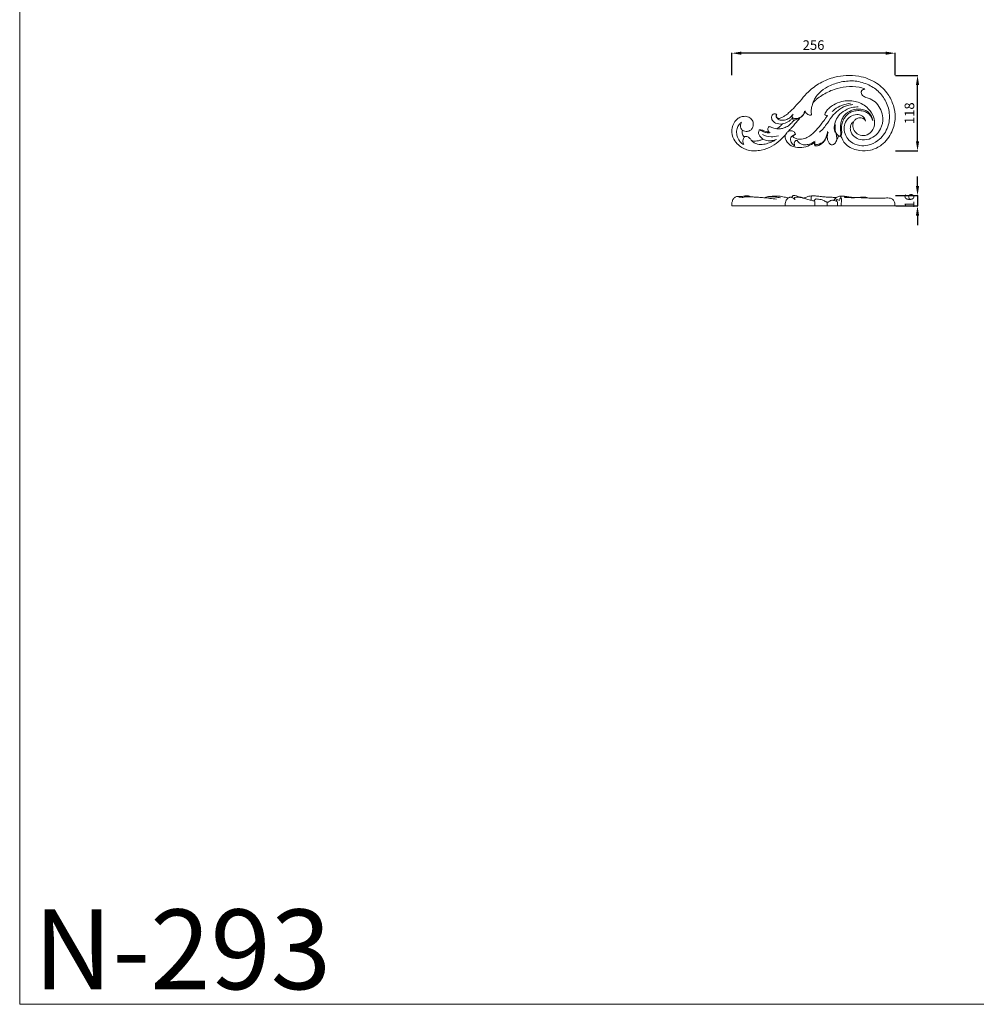
# Model space of a CAD drawing. Units: millimetres. Extents: x 3337 to 6337, y 2679 to 5679.
# Drawn here: x 3337 to 4837, y 2679 to 4222 of the extents above; entities that cross this region are included whole.
import ezdxf

# ---------------------------------------------------------------- set-up
doc = ezdxf.new("R2010")
doc.units = ezdxf.units.MM
doc.layers.get('0').update_dxf_attribs({"lineweight": 5})
doc.styles.add('Arial', font='arial.ttf')
doc.styles.get("Standard").update_dxf_attribs({"font": 'arial.ttf'})
doc.dimstyles.new('Default', dxfattribs={"dimtxt": 10, "dimasz": 7, "dimexe": 0.5, "dimexo": 0.5, "dimgap": 0.25, "dimtad": 1, "dimtoh": 1, "dimdec": 0, "dimzin": 1, "dimdsep": 46, "dimtxsty": 'Arial', "dimcen": 0.5, "dimazin": 0, "dimtfac": 1, "dimtdec": 4, "dimtix": 1, "dimtmove": 1, "dimatfit": 3, "dimfxl": 1, "dimtolj": 1, "dimtzin": 1, "dimarcsym": 0})

# ---------------------------------------------------------------- blocks, each defined once
blk = doc.blocks.new('N-293L_256_118')
for points, knots in [([(552.3, 478.5), (552.5, 477.1), (554.3, 471.1), (562.9, 460.1), (580.2, 453.6), (599.7, 454.5), (619.1, 463.7), (633.1, 482.7), (638.6, 505.2), (635.3, 525.8), (625.9, 545.1), (607.7, 563), (583.6, 571.9), (560.9, 572.9), (540.3, 570), (519.8, 561.7), (502.4, 549.2), (490.7, 535.1), (480.6, 523.9), (471.9, 514.9), (465.4, 509.9), (461.2, 507.4), (458.5, 506), (455.9, 505.1), (454, 505.3), (452.4, 505.8), (451.1, 507.2), (450.7, 508.5), (450.7, 509.4)], [0, 0, 0, 0, 3.292575, 14.94534, 31.856561, 45.590937, 60.887008, 81.75937, 100.009715, 115.187994, 130.883982, 150.783262, 174.844998, 190.698549, 204.848379, 224.585461, 243.063029, 255.601269, 268.373695, 279.320317, 285.620498, 287.916817, 291.159735, 292.800585, 294.448812, 295.685977, 296.735636, 298.843103, 298.843103, 298.843103, 298.843103]), ([(591, 500.8), (590.7, 502.4), (589.4, 505.9), (584.5, 510.2), (576.2, 511.9), (566.2, 508.7), (558.9, 500.2), (556.6, 489), (559.2, 477.7), (567.6, 467.1), (580.7, 461.8), (596.1, 462.7), (612.9, 470.4), (626.1, 487.9), (630, 510.7), (624, 531.6), (611.4, 548.6), (593.4, 560), (572, 565.2), (550.5, 562.5), (532, 556.2), (519.5, 546.8), (511.7, 537.8), (509.1, 531.7), (508.1, 528.9)], [0, 0, 0, 0, 3.922605, 8.613079, 15.01598, 23.333808, 32.766224, 40.421625, 49.973866, 59.559569, 71.856, 82.134593, 96.007545, 114.85904, 132.127218, 149.683454, 165.66006, 181.883984, 199.780393, 217.292213, 233.419967, 245.991664, 254.426111, 261.657453, 261.657453, 261.657453, 261.657453]), ([(508.1, 528.9), (508.8, 529.9), (510.6, 532.2), (515.4, 536.3), (525.2, 543.6), (540.6, 551), (560.6, 555.7), (577.2, 555.3), (586.8, 552.6), (589.7, 551.5)], [0, 0, 0, 0, 2.936747, 6.991349, 14.943786, 32.303708, 47.635038, 63.872147, 71.434044, 71.434044, 71.434044, 71.434044]), ([(584.5, 548.2), (584.3, 547.8), (584.1, 546.5), (584, 543.9), (586.6, 540.3), (591.7, 537.8), (599.7, 535.5), (608.6, 529.4), (615.5, 518.7), (619, 504.6), (616.1, 490.2), (607.8, 478.4), (596.3, 471.8), (583.6, 470.8), (574.4, 475.2), (569.3, 480.5), (566.8, 486.2), (566.9, 492), (568.5, 497.3), (571.1, 499.7), (572.4, 500.5)], [0, 0, 0, 0, 1.046938, 3.013414, 6.097574, 10.925533, 16.350995, 26.063678, 36.066334, 46.170305, 60.394449, 69.721961, 80.077575, 91.314542, 98.668758, 103.866528, 108.568252, 113.232435, 117.620833, 121.338505, 121.338505, 121.338505, 121.338505]), ([(589.7, 551.5), (589.6, 551.4), (589.1, 551.1), (588.1, 550.8), (586.3, 550.2), (585.1, 549.1), (584.5, 548.2)], [0, 0, 0, 0, 0.452987, 1.298958, 2.47373, 5.045353, 5.045353, 5.045353, 5.045353]), ([(505.7, 510.3), (505.7, 510.5), (505.9, 511.1), (505.8, 513), (505.5, 516.2), (506, 521.1), (507, 525.5), (507.9, 528.1), (508.1, 528.9)], [0, 0, 0, 0, 0.427016, 1.542446, 4.434777, 8.399067, 13.209857, 15.106413, 15.106413, 15.106413, 15.106413]), ([(571, 526.9), (568.2, 526.7), (561, 525.4), (550, 520.3), (539.4, 510.5), (532.4, 499.4), (525.4, 490.2), (521, 485.6), (518.6, 483.4)], [0, 0, 0, 0, 6.818163, 17.396987, 28.555279, 41.020014, 48.717971, 56.326073, 56.326073, 56.326073, 56.326073]), ([(572.4, 500.5), (571.6, 498.7), (570.3, 493.8), (572.5, 485.7), (579.7, 478.7), (591, 477.3), (602.1, 484.4), (606.4, 497.6), (602.8, 511.7), (592.2, 524.6), (574.7, 533.6), (555.7, 533.1), (542, 527.8), (534.2, 522), (529.8, 517.4), (527.9, 514.1), (527.1, 512.1), (527.2, 511), (527.3, 510.6)], [0, 0, 0, 0, 4.751991, 11.82331, 19.000731, 27.636697, 36.970044, 48.317958, 58.397988, 70.824485, 87.328302, 103.910636, 114.803448, 121.991167, 127.192764, 129.781493, 131.26721, 132.232719, 132.232719, 132.232719, 132.232719]), ([(567.3, 528.9), (562.7, 528.4), (553.7, 526.3), (544, 521), (539.5, 516.7), (538.3, 515.4)], [0, 0, 0, 0, 11.15261, 21.860654, 26.034738, 26.034738, 26.034738, 26.034738]), ([(451.5, 511.5), (451.4, 511.5), (451.2, 511.7), (450.2, 512.1), (448.4, 512.3), (446.1, 512.1), (444.2, 510.2), (443, 506.7), (444.4, 501.3), (450.8, 496.6), (456.9, 496), (460.5, 496.6)], [0, 0, 0, 0, 0.194704, 0.721355, 2.580546, 4.402227, 6.042187, 8.784066, 12.995009, 18.210189, 26.915257, 26.915257, 26.915257, 26.915257]), ([(475.8, 510.2), (475.2, 509.2), (472.8, 506.4), (467.6, 503.1), (460.6, 501.9), (454.3, 502.9), (450.8, 506.6), (450.4, 509.5), (450.8, 510.8), (451, 511.1)], [0, 0, 0, 0, 2.876461, 8.767327, 14.298992, 19.706906, 23.380203, 25.518249, 26.444308, 26.444308, 26.444308, 26.444308]), ([(450.7, 509.4), (450.9, 509.6), (451.3, 510.3), (451.5, 511), (451.5, 511.5)], [0, 0, 0, 0, 0.70898, 1.796093, 1.796093, 1.796093, 1.796093]), ([(477.4, 505.5), (477.1, 505.7), (476.2, 506.4), (475.7, 508.9), (476.4, 510.9), (477.2, 511.9)], [0, 0, 0, 0, 0.944463, 2.575687, 5.669977, 5.669977, 5.669977, 5.669977]), ([(531.1, 509.5), (530.2, 508.2), (527.2, 504.2), (521.4, 496.4), (513.7, 486.3), (504.4, 478), (495.1, 473.2), (487.1, 471.9), (481.5, 473.6), (478.6, 474.9), (477.4, 475.7), (477.1, 476.3), (476.9, 476.9), (477.2, 477.6), (477.9, 478.4), (478.9, 479.1), (479.8, 479.8), (480.6, 480), (480.8, 480.2), (480.9, 480.3)], [0, 0, 0, 0, 3.914159, 11.905022, 23.342043, 34.453928, 41.375085, 48.37952, 53.100324, 55.189461, 56.056677, 56.408965, 56.86319, 57.398114, 58.157723, 59.344425, 60.403448, 60.871228, 61.156257, 61.156257, 61.156257, 61.156257]), ([(495, 516.5), (494.9, 515.2), (494.2, 512.1), (490.9, 508.4), (486.5, 505.9), (481.8, 504.6), (478.8, 505.1), (477.4, 505.5)], [0, 0, 0, 0, 3.272194, 7.269297, 11.568596, 15.172894, 18.721673, 18.721673, 18.721673, 18.721673]), ([(488, 506.1), (488.8, 506.6), (490.4, 507.8), (493.3, 510.5), (495.2, 513.8), (495.8, 516.3), (495.9, 516.9)], [0, 0, 0, 0, 2.267204, 4.798504, 9.571174, 11.054378, 11.054378, 11.054378, 11.054378]), ([(495.9, 516.9), (496, 516.3), (496.5, 515), (498, 512.9), (500.2, 511.2), (502.6, 510.1), (504.4, 509.9), (505.4, 510.2), (505.7, 510.3)], [0, 0, 0, 0, 1.454418, 3.357022, 6.127572, 8.073933, 9.613275, 10.381747, 10.381747, 10.381747, 10.381747]), ([(527.3, 510.6), (527.5, 510.4), (528.5, 509.5), (530.1, 509.3), (531.1, 509.5)], [0, 0, 0, 0, 0.719736, 3.273472, 3.273472, 3.273472, 3.273472]), ([(579.5, 523.4), (576.1, 523.3), (567.5, 522.3), (555.8, 516.9), (546.2, 507.7), (542.2, 497), (541.3, 488.5), (542.8, 484.1), (543.3, 482.9)], [0, 0, 0, 0, 8.280196, 20.378861, 30.502254, 39.24015, 47.263867, 50.299418, 50.299418, 50.299418, 50.299418]), ([(550.3, 476.9), (550.8, 477.5), (551.8, 479.2), (552, 483.3), (551.5, 489.1), (551.5, 496.2), (553.4, 503.5), (557.3, 510.3), (563.6, 515.5), (571.7, 519.2), (580.7, 520.2), (589.1, 518.8), (595.2, 515.4), (599.1, 510.9), (601.2, 506.3), (601.9, 503.1), (602.1, 501.9)], [0, 0, 0, 0, 1.841886, 4.515008, 9.706393, 15.778852, 21.617363, 27.620458, 34.186453, 40.879549, 48.675209, 55.740853, 60.843081, 65.216626, 69.783269, 72.884296, 72.884296, 72.884296, 72.884296]), ([(601.7, 501.8), (601.4, 503.3), (600.4, 506.7), (597.3, 511.3), (592.2, 515), (585, 517.5), (576.7, 517.6), (567.7, 515.6), (561.1, 510.5), (556.5, 504.1), (553.5, 497.2), (552.8, 490.2), (553.6, 484.6), (553.5, 481.3), (553.1, 479.6), (552.9, 478.9), (552.6, 478.7), (552.5, 478.7)], [0, 0, 0, 0, 3.596003, 8.392154, 13.008411, 18.661897, 26.200864, 32.688023, 40.533636, 45.515167, 51.597708, 58.243831, 62.162612, 65.066516, 66.051549, 66.412524, 66.747008, 66.747008, 66.747008, 66.747008]), ([(397.7, 486.8), (398.3, 486.4), (400.2, 485.4), (404, 484.4), (408.6, 485.3), (412.6, 488.3), (415, 492.8), (414.9, 497.3), (414, 500.9), (412.3, 503.8), (408.6, 507.4), (402.4, 508.9), (395.5, 507.8), (389.9, 504.9), (383.8, 498.5), (380, 486.9), (382.8, 472.9), (392.5, 461.6), (407.6, 453.5), (426.7, 454.3), (443.9, 460.5), (455.9, 470), (462.6, 476.4), (465.3, 479.4)], [0, 0, 0, 0, 1.772855, 5.301529, 9.190344, 12.50439, 16.89858, 20.785305, 23.046126, 25.803139, 28.753786, 35.173553, 40.216424, 45.2082, 50.03304, 61.163788, 73.059678, 82.41084, 96.268455, 112.55566, 126.731958, 139.392038, 148.968735, 148.968735, 148.968735, 148.968735]), ([(399.4, 464.2), (398.6, 464.6), (396.4, 465.9), (393.5, 469.2), (390.5, 474.3), (388.2, 481.1), (388.7, 489.1), (392.1, 495.3), (395, 498.2), (396.3, 499.2)], [0, 0, 0, 0, 2.222618, 6.003814, 10.419435, 16.321832, 23.145525, 28.975381, 32.84411, 32.84411, 32.84411, 32.84411]), ([(397.7, 486.8), (397.2, 487.2), (395.6, 488.6), (394.5, 491.6), (394.6, 494.9), (395.4, 496.5), (395.8, 497.2)], [0, 0, 0, 0, 1.492381, 5.035309, 7.222529, 9.18884, 9.18884, 9.18884, 9.18884]), ([(478.2, 502), (477.3, 500.7), (474.7, 497.7), (469.9, 493.4), (463.8, 490.1), (457.6, 488.9), (453.7, 488.8), (451.7, 489)], [0, 0, 0, 0, 3.833244, 9.549138, 15.462204, 20.068764, 24.734756, 24.734756, 24.734756, 24.734756]), ([(460.5, 496.6), (459.9, 495.9), (458.4, 494.2), (455.6, 491.5), (453.1, 489.8), (451.7, 489)], [0, 0, 0, 0, 2.116927, 5.425015, 9.325765, 9.325765, 9.325765, 9.325765]), ([(476.1, 505.5), (475, 504.3), (471.7, 501.3), (466.5, 497.7), (462, 496.8), (460.5, 496.6)], [0, 0, 0, 0, 3.863751, 10.947474, 14.662925, 14.662925, 14.662925, 14.662925]), ([(470.4, 485.5), (471, 486.2), (472.6, 488), (475.9, 491.5), (481.1, 497.7), (485.4, 502.8), (488, 506.1)], [0, 0, 0, 0, 2.095764, 5.674188, 11.638711, 21.595636, 21.595636, 21.595636, 21.595636]), ([(478.4, 502.3), (477.7, 502.8), (476.4, 504), (475.8, 506.6), (475.9, 508.4), (476, 509.2)], [0, 0, 0, 0, 1.916893, 4.087025, 6.161918, 6.161918, 6.161918, 6.161918]), ([(488, 506.1), (487, 505.5), (484.3, 504.2), (481.1, 503.1), (479, 502.6), (478.6, 502.5)], [0, 0, 0, 0, 2.660471, 7.141421, 8.0507, 8.0507, 8.0507, 8.0507]), ([(548.1, 478.2), (547.6, 478.6), (545.7, 480.4), (543.5, 484), (542.8, 489.4), (543.2, 493), (543.8, 494.9)], [0, 0, 0, 0, 1.668437, 6.181548, 9.778361, 14.658741, 14.658741, 14.658741, 14.658741]), ([(590.1, 502.2), (589.3, 503.3), (586.6, 505.9), (580.6, 506.4), (575.2, 504.3), (573.1, 501.7), (572.4, 500.5)], [0, 0, 0, 0, 3.256825, 8.752452, 13.292079, 16.608499, 16.608499, 16.608499, 16.608499]), ([(400.7, 475.8), (400.2, 476.3), (399.1, 477.6), (397.6, 480.4), (397, 483.8), (397.4, 486), (397.7, 486.8)], [0, 0, 0, 0, 1.596231, 4.244342, 7.526115, 9.587937, 9.587937, 9.587937, 9.587937]), ([(424.9, 487.4), (424.6, 487.2), (423.4, 486), (422.8, 482.5), (424.2, 477.9), (427.3, 474.6), (429.5, 473), (430.3, 472.6)], [0, 0, 0, 0, 0.943552, 3.899972, 7.750792, 12.306239, 14.38518, 14.38518, 14.38518, 14.38518]), ([(438.8, 484.2), (438.1, 484.1), (436.1, 484.1), (432.8, 485.1), (429.6, 486.3), (427, 487.4), (425.6, 487.4), (424.9, 487.4)], [0, 0, 0, 0, 1.69369, 4.899111, 8.097822, 9.992631, 11.534229, 11.534229, 11.534229, 11.534229]), ([(440, 482.7), (438.9, 482.6), (435.8, 482.7), (431.3, 483.7), (427.7, 485.7), (425.6, 486.8), (425, 487.2), (425, 487.2)], [0, 0, 0, 0, 2.599625, 7.318937, 11.025926, 12.476185, 12.726512, 12.726512, 12.726512, 12.726512]), ([(454.2, 478), (450.5, 476.9), (441.9, 475.6), (433.3, 477.7), (429, 479.7)], [0, 0, 0, 0, 9.176502, 20.499756, 20.499756, 20.499756, 20.499756]), ([(439.9, 492.3), (439.5, 492.1), (438.4, 491.4), (437.6, 489.1), (437.7, 486.5), (438.5, 484.8), (438.8, 484.2)], [0, 0, 0, 0, 1.12794, 2.982766, 5.514355, 7.295224, 7.295224, 7.295224, 7.295224]), ([(441.1, 483.3), (440.6, 483.4), (439.6, 483.7), (438.8, 484.5), (438.4, 485)], [0, 0, 0, 0, 1.138387, 2.577595, 2.577595, 2.577595, 2.577595]), ([(440.4, 482.9), (440, 483), (439.3, 483.3), (438.9, 483.8), (438.8, 484)], [0, 0, 0, 0, 0.991225, 1.614935, 1.614935, 1.614935, 1.614935]), ([(451.7, 489), (450.2, 489.2), (447.5, 489.7), (444.1, 490.6), (441.9, 491.9), (440.5, 492.2), (439.9, 492.3)], [0, 0, 0, 0, 3.771436, 6.500864, 8.369394, 9.83137, 9.83137, 9.83137, 9.83137]), ([(465.3, 479.4), (464.9, 478.4), (464.2, 475.3), (466.6, 468.5), (474.4, 460.8), (487.5, 458.8), (500.4, 461.1), (508, 465.3), (511.3, 467.9)], [0, 0, 0, 0, 2.362155, 7.438732, 16.432817, 27.45238, 37.586413, 47.699537, 47.699537, 47.699537, 47.699537]), ([(470.4, 485.5), (469.3, 484.7), (467.2, 482.9), (465.8, 480.5), (465.3, 479.4)], [0, 0, 0, 0, 3.461703, 6.516172, 6.516172, 6.516172, 6.516172]), ([(480.9, 480.3), (480.7, 480.7), (480.4, 481.7), (479.6, 483.3), (478, 484.7), (476.2, 485.6), (474.2, 486), (472.4, 485.9), (471.1, 485.7), (470.4, 485.5)], [0, 0, 0, 0, 0.998971, 2.582082, 4.10879, 5.976932, 7.376552, 8.844076, 10.456722, 10.456722, 10.456722, 10.456722]), ([(479.9, 462), (479.1, 462.5), (477.4, 463.7), (475.2, 466.2), (473.2, 469.4), (472.8, 473.4), (474.6, 476.8), (477.3, 478.9), (479.3, 479.6), (480.2, 479.8)], [0, 0, 0, 0, 2.187806, 4.990806, 8.12926, 11.083351, 14.126225, 16.91688, 19.073168, 19.073168, 19.073168, 19.073168]), ([(511.3, 467.9), (511.1, 467.2), (511, 465.8), (510.8, 463.9), (511.4, 462.3), (512.6, 462), (514.6, 462.1), (518.4, 462.9), (523.4, 466.2), (527.3, 470.8), (529.4, 475.2), (530.3, 477.5), (530.7, 478.5)], [0, 0, 0, 0, 1.63705, 3.525495, 4.477322, 5.299545, 6.240209, 9.476194, 14.532502, 20.142993, 23.764895, 26.188422, 26.188422, 26.188422, 26.188422]), ([(531.4, 484.4), (531, 482.2), (529.7, 477.9), (527, 469.8), (520.1, 465.1), (514.4, 464), (512.5, 463.9)], [0, 0, 0, 0, 5.435547, 10.739868, 19.572467, 24.284864, 24.284864, 24.284864, 24.284864]), ([(530.7, 478.5), (530.6, 477.5), (530.7, 475.2), (531.2, 471.3), (532.9, 467.4), (535.2, 464.5), (537.5, 463.4), (539.9, 463.7), (543.3, 466.2), (546.1, 471.5), (547.6, 475.8), (548.1, 478.2)], [0, 0, 0, 0, 2.43169, 5.405233, 9.343214, 12.704934, 14.089849, 15.124527, 18.418759, 23.587284, 29.371053, 29.371053, 29.371053, 29.371053]), ([(532.1, 483.5), (531.8, 482.5), (530.8, 479), (530.7, 475.4), (531, 472.9)], [0, 0, 0, 0, 2.524641, 8.585554, 8.585554, 8.585554, 8.585554]), ([(544.2, 482.5), (544.5, 481.2), (545.1, 478.7), (545.9, 475.2), (545.7, 472.1), (545.1, 470.3), (544.6, 469.5)], [0, 0, 0, 0, 3.337705, 6.270045, 8.432028, 10.744451, 10.744451, 10.744451, 10.744451]), ([(550.3, 476.9), (550.7, 477.2), (551.4, 477.7), (552, 478.2), (552.3, 478.5)], [0, 0, 0, 0, 1.171328, 2.01332, 2.01332, 2.01332, 2.01332]), ([(400.7, 475.8), (400.2, 475.2), (399.1, 473.5), (398, 469.4), (399, 465.9), (400, 464.1)], [0, 0, 0, 0, 1.901541, 4.848593, 9.895386, 9.895386, 9.895386, 9.895386]), ([(402.1, 476.9), (401.9, 476.8), (401.3, 476.6), (400.9, 476.1), (400.7, 475.8)], [0, 0, 0, 0, 0.530015, 1.444736, 1.444736, 1.444736, 1.444736]), ([(412.2, 470.4), (411.4, 471.6), (409.9, 473.5), (407.4, 475.8), (405, 476.8), (403.2, 477), (402.3, 476.9), (402.1, 476.9)], [0, 0, 0, 0, 3.395414, 5.77873, 8.035242, 9.523719, 10.107547, 10.107547, 10.107547, 10.107547]), ([(430.3, 472.6), (428.7, 471.9), (425.4, 470.7), (420.7, 469.7), (416.2, 469.4), (413.4, 470), (412.2, 470.4)], [0, 0, 0, 0, 4.214255, 8.212566, 11.715558, 14.884245, 14.884245, 14.884245, 14.884245]), ([(451, 472.3), (449.5, 471.3), (445.8, 469.2), (439.1, 466.6), (431, 464.1), (422.7, 464.1), (416.1, 466.5), (413.3, 469.2), (412.2, 470.4)], [0, 0, 0, 0, 4.38983, 10.194743, 17.171224, 24.761738, 29.63439, 33.672805, 33.672805, 33.672805, 33.672805]), ([(449, 471.8), (446.9, 470.9), (441.9, 469.6), (435.3, 470.2), (431.5, 471.9), (430.3, 472.6)], [0, 0, 0, 0, 5.511779, 12.108458, 15.434067, 15.434067, 15.434067, 15.434067]), ([(511.7, 469.5), (510.6, 468.6), (507.3, 466.5), (501.4, 464.2), (494.8, 463.4), (489.2, 464.7), (486, 467.5), (484.3, 469.6), (483, 470.6), (481.9, 470.7), (480.6, 469.8), (479.1, 467.7), (478.9, 464.5), (479.7, 462.5), (480.2, 461.7)], [0, 0, 0, 0, 3.490466, 9.560476, 14.942924, 19.230155, 22.821401, 24.882273, 25.852583, 26.397172, 27.463966, 29.456696, 32.447934, 34.596154, 34.596154, 34.596154, 34.596154]), ([(512.5, 463.9), (512.2, 464), (511.3, 464.3), (511.2, 465.8), (511.1, 466.7), (511.1, 467)], [0, 0, 0, 0, 0.698702, 2.06562, 2.972492, 2.972492, 2.972492, 2.972492]), ([(548.1, 478.2), (548.4, 478), (549.1, 477.5), (549.8, 477.1), (550.3, 476.9)], [0, 0, 0, 0, 0.810414, 2.035715, 2.035715, 2.035715, 2.035715])]:
    blk.add_open_spline(points, degree=3, knots=knots)
blk = doc.blocks.new('*D35')
at = {"color": 0, "lineweight": -2, "transparency": 16777216}
for p, q in [((4745.1, 3961.4), (4745.1, 3976.4)), ((4710.6, 3946.4), (4745.6, 3946.4)), ((4745.1, 3946.4), (4745.1, 3930)), ((4710.6, 3930), (4745.6, 3930)), ((4745.1, 3915), (4745.1, 3900))]:
    blk.add_line(p, q, dxfattribs=at)
at = {"color": 0, "lineweight": 50, "transparency": 16777216}
for points in [[(4742.6, 3961.4), (4747.6, 3961.4), (4745.1, 3946.4)], [(4742.6, 3915), (4747.6, 3915), (4745.1, 3930)]]:
    blk.add_solid(points, dxfattribs=at)
at = {"layer": 'Defpoints', "color": 0, "lineweight": 50, "transparency": 16777216}
for p in [(4710.1, 3946.4), (4710.1, 3930), (4745.1, 3930)]:
    blk.add_point(p, dxfattribs=at)
at = {"color": 0, "transparency": 16777216, "insert": (4732.4, 3938.2), "char_height": 15, "attachment_point": 5, "rotation": 90, "style": 'Arial'}
blk.add_mtext('\\A1;16', dxfattribs=at)
blk = doc.blocks.new('*D36')
at = {"color": 0, "lineweight": -2, "transparency": 16777216}
for p, q in [((4454.1, 4135), (4454.1, 4170)), ((4695.1, 4169.5), (4469.1, 4169.5)), ((4710.1, 4135), (4710.1, 4170))]:
    blk.add_line(p, q, dxfattribs=at)
at = {"color": 0, "lineweight": 50, "transparency": 16777216}
for points in [[(4469.1, 4172), (4469.1, 4167), (4454.1, 4169.5)], [(4695.1, 4172), (4695.1, 4167), (4710.1, 4169.5)]]:
    blk.add_solid(points, dxfattribs=at)
at = {"layer": 'Defpoints', "color": 0, "lineweight": 50, "transparency": 16777216}
for p in [(4454.1, 4169.5), (4454.1, 4134.5), (4710.1, 4134.5)]:
    blk.add_point(p, dxfattribs=at)
at = {"color": 0, "transparency": 16777216, "insert": (4582.1, 4182.2), "char_height": 15, "attachment_point": 5, "style": 'Arial'}
blk.add_mtext('\\A1;256', dxfattribs=at)
blk = doc.blocks.new('*D37')
at = {"color": 0, "lineweight": -2, "transparency": 16777216}
for p, q in [((4710.6, 4134.5), (4745.6, 4134.5)), ((4745.1, 4031.4), (4745.1, 4119.5)), ((4710.6, 4016.4), (4745.6, 4016.4))]:
    blk.add_line(p, q, dxfattribs=at)
at = {"color": 0, "lineweight": 50, "transparency": 16777216}
for points in [[(4742.6, 4119.5), (4747.6, 4119.5), (4745.1, 4134.5)], [(4742.6, 4031.4), (4747.6, 4031.4), (4745.1, 4016.4)]]:
    blk.add_solid(points, dxfattribs=at)
at = {"layer": 'Defpoints', "color": 0, "lineweight": 50, "transparency": 16777216}
for p in [(4710.1, 4134.5), (4745.1, 4134.5), (4710.1, 4016.4)]:
    blk.add_point(p, dxfattribs=at)
at = {"color": 0, "transparency": 16777216, "insert": (4732.4, 4075.4), "char_height": 15, "attachment_point": 5, "rotation": 90, "style": 'Arial'}
blk.add_mtext('\\A1;118', dxfattribs=at)

msp = doc.modelspace()

# ---------------------------------------------------------------- linework, layer by layer
for p, q in [((4624.6, 3944.9), (4626, 3941.5)), ((4709.7, 3930), (4454, 3930))]:
    msp.add_line(p, q)
msp.add_lwpolyline([(3337.3, 2678.6), (6337.3, 2678.6), (6337.3, 5678.6), (3337.3, 5678.6)], close=True)
for points, knots in [([(4454, 3930), (4453.8, 3931.8), (4454, 3935.2), (4455.4, 3940.3), (4458.4, 3943.4), (4460.6, 3944.7), (4461.4, 3945.1)], [0, 0, 0, 0, 4.247604, 8.20854, 12.241531, 14.313953, 14.313953, 14.313953, 14.313953]), ([(4461.4, 3945.1), (4461.9, 3945), (4463.6, 3944.8), (4465.9, 3944.9), (4468.5, 3944.7), (4470.8, 3945.1), (4473.1, 3945.4), (4475.6, 3945.8), (4478.3, 3946.1), (4481.5, 3945.7), (4483.3, 3944.8), (4484.1, 3944.3)], [0, 0, 0, 0, 1.196698, 4.000192, 5.60064, 7.472303, 9.653205, 11.016095, 13.558814, 16.30174, 18.426553, 18.426553, 18.426553, 18.426553]), ([(4471.3, 3943.2), (4470.6, 3943.3), (4469, 3943.6), (4466.6, 3943.9), (4464.1, 3944.2), (4462.3, 3944.7), (4461.4, 3945.1)], [0, 0, 0, 0, 1.835801, 3.795693, 5.725782, 8.096681, 8.096681, 8.096681, 8.096681]), ([(4471.3, 3943.2), (4472.7, 3943.6), (4475.2, 3944.2), (4479.7, 3944.7), (4484.7, 3944.3), (4490.2, 3943.9), (4496.8, 3943.5), (4504.6, 3943.1), (4514.1, 3941.9), (4520.7, 3941.2), (4524.2, 3940.8)], [0, 0, 0, 0, 3.324446, 6.364408, 10.763153, 15.246169, 19.639558, 26.528147, 34.155583, 42.533856, 42.533856, 42.533856, 42.533856]), ([(4505.1, 3942.9), (4506.5, 3943.5), (4509.2, 3944.4), (4512.1, 3944.7), (4513.4, 3944.7)], [0, 0, 0, 0, 3.637875, 6.780821, 6.780821, 6.780821, 6.780821]), ([(4530.3, 3942.7), (4527.7, 3943.3), (4522.6, 3944), (4516, 3944.7), (4510.8, 3944.2), (4508.1, 3943.6), (4506.9, 3943.2)], [0, 0, 0, 0, 6.506464, 12.244573, 15.866978, 18.941804, 18.941804, 18.941804, 18.941804]), ([(4513.4, 3944.7), (4514.7, 3944.9), (4518.7, 3945.6), (4525.6, 3945.7), (4534.1, 3944.6), (4539.7, 3943.3), (4542.6, 3942.5)], [0, 0, 0, 0, 3.193278, 9.65556, 16.566767, 23.642555, 23.642555, 23.642555, 23.642555]), ([(4537.4, 3930), (4537.3, 3931.2), (4537.5, 3933.8), (4538.3, 3938.5), (4540.8, 3941.3), (4542.6, 3942.5)], [0, 0, 0, 0, 2.893794, 6.160731, 11.260601, 11.260601, 11.260601, 11.260601]), ([(4542.6, 3942.5), (4543.1, 3942.8), (4544.1, 3943.3), (4545.4, 3943.9), (4546.8, 3943.9), (4549.1, 3943.1), (4550.9, 3941.9), (4552, 3940.8)], [0, 0, 0, 0, 1.482733, 2.683066, 3.385309, 4.818461, 8.473597, 8.473597, 8.473597, 8.473597]), ([(4568.6, 3941.5), (4567.7, 3941.9), (4564.8, 3943.1), (4560.2, 3944.3), (4556, 3945.5), (4553.1, 3946.3), (4551.2, 3946.5), (4549.7, 3946.1), (4548.8, 3944.9), (4548.5, 3943.9), (4548.5, 3943.2)], [0, 0, 0, 0, 2.431671, 7.441112, 11.228107, 13.116485, 14.557615, 15.761502, 16.613279, 18.142797, 18.142797, 18.142797, 18.142797]), ([(4583.9, 3937.7), (4582, 3938.1), (4578, 3939), (4571.7, 3940.5), (4566, 3942.3), (4561, 3943.6), (4557, 3943.9), (4554.2, 3943.7), (4552.4, 3943.3), (4551.7, 3942.5), (4552.2, 3941.2), (4552.9, 3940.5), (4553.4, 3940.2)], [0, 0, 0, 0, 4.443946, 10.055015, 15.323756, 19.009764, 22.247093, 24.91229, 25.9302, 26.424971, 27.2957, 28.783933, 28.783933, 28.783933, 28.783933]), ([(4617.8, 3943.3), (4615.6, 3943.4), (4610.4, 3943.7), (4602.6, 3943.8), (4595.6, 3944.5), (4590.7, 3945.4), (4587.1, 3945.5), (4583.9, 3946), (4580.4, 3946), (4576.8, 3945.8), (4573.4, 3945), (4570.9, 3944.1), (4569.1, 3942.9), (4567.8, 3942.4), (4567.2, 3942.2)], [0, 0, 0, 0, 5.182001, 12.693202, 18.668447, 21.883274, 24.78945, 27.299374, 29.569402, 33.152702, 35.940716, 37.822221, 39.532723, 41.118921, 41.118921, 41.118921, 41.118921]), ([(4578.4, 3938.9), (4578.5, 3939.5), (4578.5, 3940.9), (4578, 3942.8), (4578.2, 3944.7), (4579.6, 3945.8), (4580.6, 3946), (4581.2, 3946)], [0, 0, 0, 0, 1.460795, 3.140275, 4.734525, 5.803897, 7.145557, 7.145557, 7.145557, 7.145557]), ([(4604.2, 3936.2), (4603.9, 3936.1), (4602.8, 3935.9), (4601.1, 3936.7), (4598.3, 3938.5), (4594.5, 3939.9), (4590.1, 3940.8), (4587.1, 3941), (4585.2, 3940.9), (4584.3, 3940.2), (4583.7, 3939.4), (4583.9, 3937.3), (4584, 3934.2), (4584, 3931.5), (4584, 3930)], [0, 0, 0, 0, 0.876626, 2.489917, 4.298943, 8.827784, 12.284176, 15.046646, 16.006072, 16.722816, 17.60349, 18.4101, 21.586481, 25.032387, 25.032387, 25.032387, 25.032387]), ([(4618.7, 3937.9), (4618.6, 3937.8), (4618.3, 3937.4), (4616.7, 3937.7), (4614.7, 3938.4), (4612.1, 3939), (4609.6, 3938.9), (4607.5, 3937.7), (4605.9, 3936.5), (4604.5, 3936.1), (4603.8, 3935.9), (4603.3, 3934.5), (4603.2, 3932.6), (4603.2, 3930.8), (4603.2, 3930)], [0, 0, 0, 0, 0.351199, 1.129721, 3.358425, 5.787592, 7.426193, 9.232741, 11.406037, 12.279209, 12.594035, 13.192769, 15.504835, 17.4059, 17.4059, 17.4059, 17.4059]), ([(4617.8, 3943.3), (4617.5, 3943.1), (4616.9, 3942.7), (4616.3, 3942.1), (4615.6, 3941.5), (4615.5, 3940.5), (4614.9, 3939.8), (4614.3, 3939.4), (4614, 3939.3)], [0, 0, 0, 0, 0.831711, 1.766715, 2.169199, 2.870892, 3.844845, 4.484757, 4.484757, 4.484757, 4.484757]), ([(4622.6, 3938.7), (4621.9, 3939.1), (4620.2, 3939.9), (4617.8, 3940.5), (4616.3, 3941.2), (4615.8, 3941.5)], [0, 0, 0, 0, 1.983591, 4.506011, 5.88006, 5.88006, 5.88006, 5.88006]), ([(4619.6, 3930), (4620, 3931.8), (4619.9, 3934.7), (4618.9, 3938), (4617.7, 3939), (4617.3, 3939.3)], [0, 0, 0, 0, 4.374473, 6.777658, 8.014671, 8.014671, 8.014671, 8.014671]), ([(4625.7, 3945.6), (4625.4, 3945.6), (4624.7, 3945.6), (4623.3, 3945.3), (4621.4, 3944.9), (4619.4, 3944.2), (4618.2, 3943.6), (4617.8, 3943.3)], [0, 0, 0, 0, 0.721119, 1.56042, 3.539083, 5.390471, 6.662579, 6.662579, 6.662579, 6.662579]), ([(4623, 3939.3), (4623.1, 3940), (4623.4, 3941.6), (4625.1, 3943.3), (4624.7, 3945), (4624.4, 3945.6)], [0, 0, 0, 0, 1.67373, 3.817623, 5.326853, 5.326853, 5.326853, 5.326853]), ([(4626, 3941.5), (4626.1, 3940.7), (4626.4, 3938.2), (4625.1, 3934.5), (4625.3, 3931.4), (4625.4, 3930)], [0, 0, 0, 0, 1.989877, 5.897505, 9.247456, 9.247456, 9.247456, 9.247456]), ([(4668.9, 3942.4), (4663.4, 3942.5), (4653, 3943.1), (4640.2, 3943.5), (4632.1, 3945), (4628.1, 3945.4), (4626.5, 3945.6), (4625.7, 3945.6)], [0, 0, 0, 0, 13.007929, 25.008186, 30.769694, 32.736979, 34.65521, 34.65521, 34.65521, 34.65521]), ([(4630.2, 3943.8), (4630.2, 3943.8), (4631.2, 3944.1), (4633.2, 3944.1), (4635.4, 3944.2), (4637.1, 3944.1), (4637.5, 3944.1)], [0, 0, 0, 0, 0.473293, 2.020212, 4.862846, 5.865886, 5.865886, 5.865886, 5.865886]), ([(4646.1, 3942.9), (4643.9, 3942.9), (4639.5, 3943.1), (4634.3, 3943), (4631.3, 3943.5), (4630.6, 3943.6), (4630.2, 3943.7), (4630.2, 3943.8)], [0, 0, 0, 0, 5.173627, 10.767164, 12.237205, 12.649049, 12.794152, 12.794152, 12.794152, 12.794152]), ([(4668.9, 3942.4), (4667.7, 3942.8), (4664.7, 3943.7), (4659.1, 3944.3), (4654.7, 3943.7), (4652.4, 3943.1)], [0, 0, 0, 0, 2.880602, 7.625499, 13.391375, 13.391375, 13.391375, 13.391375]), ([(4709.7, 3930), (4709.8, 3931.1), (4709.8, 3933.9), (4708.6, 3938.1), (4705.1, 3941.7), (4699.3, 3942.8), (4687.3, 3941.8), (4676.7, 3942.2), (4668.9, 3942.4)], [0, 0, 0, 0, 2.680385, 6.635493, 10.210844, 13.976558, 20.327205, 39.228033, 39.228033, 39.228033, 39.228033])]:
    msp.add_open_spline(points, degree=3, knots=knots)

# ---------------------------------------------------------------- block references
msp.add_blockref('N-293L_256_118', (4072.8, 3562.1))

# ---------------------------------------------------------------- texts
at = {"insert": (3359.3, 2827.2), "char_height": 125, "width": 1027.862, "attachment_point": 1, "line_spacing_factor": 0.963855}
msp.add_mtext('N-293', dxfattribs=at)

# ---------------------------------------------------------------- dimensions: what is measured, and where the dimension line sits
dim = msp.add_linear_dim(base=(4454.1, 4169.5), p1=(4710.1, 4134.5), p2=(4454.1, 4134.5), dimstyle='Default', override={"dimtxt": 15, "dimasz": 15, "dimgap": 5, "dimtmove": 2})
dim.commit()
dim.dimension.update_dxf_attribs({"geometry": '*D36', "text_midpoint": (4582.1, 4182.2)})
for base, p1, p2, picture, middle in [((4745.1, 4134.5), (4710.1, 4016.4), (4710.1, 4134.5), '*D37', (4732.4, 4075.4)), ((4745.1, 3930), (4710.1, 3946.4), (4710.1, 3930), '*D35', (4732.4, 3938.2))]:
    dim = msp.add_linear_dim(base=base, p1=p1, p2=p2, angle=270, dimstyle='Default', override={"dimtxt": 15, "dimasz": 15, "dimgap": 5, "dimtmove": 2})
    dim.commit()
    dim.dimension.update_dxf_attribs({"geometry": picture, "text_midpoint": middle})

doc.saveas('drawing.dxf')
